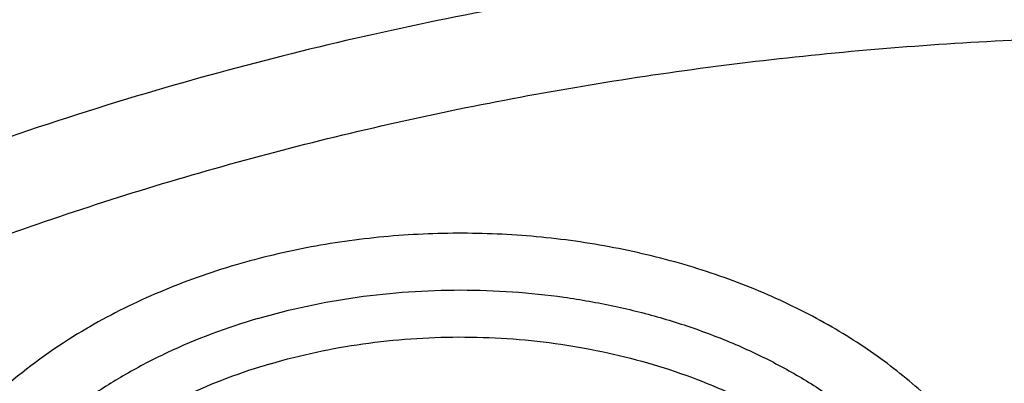
# Model space of a CAD drawing. Units: inches. Extents: x 7.1 to 14.8, y 0.2 to 18.3.
# Drawn here: x 10.7 to 10.9, y 13.4 to 13.5 of the extents above; entities that cross this region are included whole.
import ezdxf

# ---------------------------------------------------------------- set-up
doc = ezdxf.new("R2010")
doc.units = ezdxf.units.IN
doc.header["$LTSCALE"] = 1.21
doc.header["$MEASUREMENT"] = 0
doc.layers.get('0').update_dxf_attribs({"linetype": 'CONTINUOUS'})

msp = doc.modelspace()

# ---------------------------------------------------------------- linework, layer by layer
at = {"color": 9, "linetype": 'Continuous'}
for centre, radius, start, end in [((10.9075462317, 12.7385507813), 0.7968358139, 106.2652743189, 112.0696865314), ((10.7407650256, 13.3196539364), 0.1453346361, 119.9838761122, 120.2634818365)]:
    msp.add_arc(centre, radius, start, end, dxfattribs=at)
at = {"color": 7, "linetype": 'Continuous'}
for points, knots in [([(12.0029295006, 14.7154835149), (11.9629224683, 14.7318163175), (11.8814993598, 14.7625975927), (11.7564474554, 14.8027938805), (11.6280981648, 14.8371968958), (11.4969707596, 14.8656744576), (11.3635910228, 14.8881185089), (11.2284957328, 14.9044429647), (11.0922286778, 14.9145853017), (10.9553388297, 14.9185063401), (10.8183778605, 14.9161911293), (10.6818977562, 14.9076484624), (10.5464483998, 14.8929113006), (10.4125751937, 14.8720362434), (10.2808167344, 14.8451032049), (10.1517025316, 14.8122150475), (10.0257509523, 14.7734964983), (9.903467129400001, 14.7290938615), (9.785341311, 14.679173529), (9.671847173, 14.6239214905), (9.5634406035, 14.5635419967), (9.4605587264, 14.4982567734), (9.363619007999999, 14.4283042325), (9.273019400099999, 14.3539391178), (9.1891366719, 14.2754311967), (9.1123308426, 14.1930711898), (9.0542209797, 14.1211296403), (9.0116771034, 14.0619765791), (8.9818876607, 14.0170597342), (8.9541041115, 13.971428684), (8.9283596789, 13.9251282309), (8.9046864661, 13.878205501), (8.8831145853, 13.8307089052), (8.8636722749, 13.7826884243), (8.8463855648, 13.7341955981), (8.8312780799, 13.6852835243), (8.8183709879, 13.6360067059), (8.8076828409, 13.586421155), (8.7992290844, 13.5365835873), (8.7930223377, 13.4865536468), (8.790386725, 13.4530860729), (8.7894471349, 13.4363492432)], [0, 0, 0, 0, 0.0328242567, 0.0660867807, 0.09973717720000001, 0.1337197463, 0.1679747979, 0.2024393488, 0.2370479222, 0.2717333502, 0.3064275679, 0.3410624083, 0.3755703963000001, 0.4098855443, 0.4439441464, 0.4776855898, 0.5110531423, 0.5439947860000001, 0.576463995, 0.6084205697, 0.6398313997999999, 0.6706712477000001, 0.7009234584999999, 0.7305806162, 0.7596450968, 0.7881294886, 0.8160568233, 0.8298240828, 0.843465528, 0.8569869406999999, 0.8703947133, 0.8836958168000001, 0.8968977751, 0.9100086358, 0.92303693, 0.9359916248000001, 0.9488820903, 0.9617180398, 0.9745094559, 0.9872666801000001, 1, 1, 1, 1]), ([(12.0126609135, 14.6926112416), (11.9725075177, 14.7090037968), (11.8907518549, 14.7399143094), (11.7651442991, 14.7803105321), (11.6361341344, 14.8149300609), (11.5042552503, 14.8436293946), (11.3700484299, 14.8662915878), (11.2340653001, 14.8828238098), (11.0968644499, 14.8931584155), (10.9590096048, 14.897253007), (10.8210671712, 14.8950908188), (10.6836039215, 14.8866807674), (10.5471846437, 14.8720572898), (10.4123698249, 14.8512801915), (10.2797133107, 14.8244345692), (10.1497600307, 14.7916303124), (10.0230437877, 14.7530015619), (9.9000850747, 14.7087061312), (9.7813889193, 14.6589250131), (9.667442818200001, 14.6038613185), (9.558715172000001, 14.5437396787), (9.4556521938, 14.4788042726), (9.3586805925, 14.4093218003), (9.282851481, 14.3475161832), (9.225676024, 14.2960538322), (9.184794502999999, 14.2567212784), (9.1457184936, 14.2164797226), (9.096359805499999, 14.1619788736), (9.0392719111, 14.0917975107), (8.9881107327, 14.0183590817), (8.9513073629, 13.9583259077), (8.925892103099999, 13.9129281363), (8.9025508816, 13.8669756241), (8.8813075649, 13.8205150576), (8.8621842431, 13.7735945934), (8.8452010535, 13.7262625119), (8.8303756721, 13.6785677572), (8.8177235221, 13.6305596154), (8.807258106699999, 13.5822877837), (8.7989901814, 13.5338019271), (8.7929285461, 13.4851535698), (8.790360444800001, 13.4526171902), (8.7894471711, 13.4363492422)], [0, 0, 0, 0, 0.032990408, 0.06645057139999999, 0.1003255883, 0.1345551963, 0.1690754768, 0.203819336, 0.238717319, 0.2736983643, 0.3086905487, 0.3436218349, 0.3784208152, 0.4130174568, 0.4473438588, 0.4813350142, 0.5149295815, 0.5480706752000001, 0.5807066805, 0.6127920709, 0.6442882454, 0.6751643861, 0.7053983201999999, 0.7349773533, 0.7495220675, 0.7639030729999999, 0.7781217956, 0.7921803984, 0.8198250681, 0.8468737642, 0.8601906739, 0.8733764031, 0.8864384426, 0.899385016, 0.9122250576, 0.9249681604000001, 0.937624548, 0.9502050163, 0.9627208679000001, 0.9751838552, 0.9876060973, 1, 1, 1, 1]), ([(12.7998970279, 13.2959552402), (12.7998970291, 13.317505286), (12.7983968172, 13.3606720472), (12.791654257, 13.4252261774), (12.780435586, 13.489467814), (12.7647690636, 13.5532363028), (12.7446939972, 13.6163777234), (12.7202605251, 13.6787386952), (12.6915293576, 13.7401685482), (12.6585715276, 13.8005191739), (12.6214681182, 13.8596454585), (12.5803100032, 13.9174055292), (12.535197585, 13.9736610206), (12.4862405439, 14.0282773375), (12.4335575766, 14.0811239132), (12.3772761235, 14.1320744657), (12.317532096, 14.1810072682), (12.2544695703, 14.2278054037), (12.1882404741, 14.2723570323), (12.1190042498, 14.3145556483), (12.0469274897, 14.3543003304), (11.9721835645, 14.3914959854), (11.8949522214, 14.426053582), (11.8154191637, 14.4578903729), (11.7337756151, 14.4869300911), (11.6502178675, 14.5131031473), (11.5649468159, 14.5363468), (11.4781674771, 14.5566053107), (11.3900885009, 14.5738300917), (11.3009216683, 14.5879798169), (11.2108813843, 14.5990205337), (11.1201841616, 14.6069257457), (11.0290480948, 14.6116764767), (10.9376923412, 14.6132613229), (10.8463365878, 14.6116764765), (10.7552005211, 14.6069257455), (10.6645032982, 14.5990205334), (10.5744630143, 14.5879798163), (10.4852961817, 14.5738300913), (10.397217206, 14.5566053102), (10.3104378674, 14.5363467994), (10.2251668159, 14.5131031467), (10.1416090686, 14.4869300905), (10.0599655203, 14.4578903724), (9.9804324628, 14.4260535815), (9.9032011199, 14.3914959848), (9.8284571949, 14.3543003299), (9.756380435, 14.3145556479), (9.6871442109, 14.272357032), (9.6209151148, 14.2278054034), (9.5578525892, 14.1810072681), (9.4981085619, 14.1320744656), (9.4418271089, 14.0811239132), (9.3891441415, 14.0282773375), (9.3401871005, 13.9736610206), (9.295074682300001, 13.9174055293), (9.253916567300001, 13.8596454585), (9.216813157899999, 13.8005191739), (9.1838553279, 13.7401685481), (9.1551241604, 13.6787386952), (9.1306906883, 13.6163777233), (9.110615621900001, 13.5532363027), (9.0949490994, 13.4894678139), (9.083730428500001, 13.4252261772), (9.0769878682, 13.360672047), (9.0754876564, 13.3175052859), (9.0754876576, 13.2959552402)], [0, 0, 0, 0, 0.0128533042, 0.0257374606, 0.0386828094, 0.0517186739, 0.0648729137, 0.0781715263, 0.0916383002, 0.1052945625, 0.1191589833, 0.1332474405, 0.1475729684, 0.1621457392, 0.176973091, 0.1920596074, 0.2074072075, 0.2230152574, 0.2388807132, 0.2549982568, 0.2713604369, 0.2879578344, 0.304779203, 0.3218116189, 0.3390406458, 0.3564504683, 0.37402404, 0.3917432379, 0.4095889922, 0.4275414256, 0.4455800014, 0.4636836471, 0.4818308894, 0.5000000002, 0.5181691113, 0.5363163535000001, 0.5544199989999999, 0.5724585752, 0.5904110085000001, 0.6082567624, 0.6259759604999999, 0.6435495322, 0.6609593545, 0.6781883815, 0.6952207973000001, 0.7120421658, 0.7286395634, 0.7450017433, 0.7611192869, 0.7769847428, 0.7925927926, 0.8079403926000001, 0.8230269090000001, 0.8378542608, 0.8524270316, 0.8667525595000001, 0.8808410167, 0.8947054374, 0.9083616998999999, 0.9218284737000001, 0.9351270863, 0.9482813262, 0.9613171906, 0.9742625394, 0.9871466959, 1, 1, 1, 1]), ([(10.8400685692, 12.0300654426), (10.7819610085, 12.0323372147), (10.6950197237, 12.0387821609), (10.5800655019, 12.0534756299), (10.4948559984, 12.0674741288), (10.4107304389, 12.0844339099), (10.3278919535, 12.1043138031), (10.2465435566, 12.1270653347), (10.1668838208, 12.1526330732), (10.0891073991, 12.1809547487), (10.0134042893, 12.211961404), (9.939959445700001, 12.2455775759), (9.8689523176, 12.2817214832), (9.8005564269, 12.3203052345), (9.7349389571, 12.3612350456), (9.6722603601, 12.4044114688), (9.612673989, 12.4497296401), (9.556325748999999, 12.4970795279), (9.503353769, 12.5463461901), (9.4538880932, 12.5974100321), (9.408050392, 12.6501470672), (9.3659536881, 12.7044291746), (9.3277020939, 12.7601243552), (9.2933905571, 12.8170969864), (9.263104606799999, 12.8752080775), (9.2369200978, 12.9343155334), (9.214902950599999, 12.9942744354), (9.1971088846, 13.0549373461), (9.183583156900001, 13.1161546559), (9.1743603261, 13.1777749759), (9.1694640422, 13.2396455783), (9.168906891, 13.3016128831), (9.1726903053, 13.363522976), (9.1808045548, 13.4252221409), (9.1932288149, 13.4865573839), (9.2099313075, 13.5473769292), (9.2308694973, 13.6075306723), (9.2559903279, 13.6668705842), (9.285230476799999, 13.7252510682), (9.318516619299999, 13.7825292745), (9.3557656854, 13.8385653892), (9.3968851184, 13.8932229009), (9.441773132, 13.9463688563), (9.4903189644, 13.9978741152), (9.542403137400001, 14.0476136058), (9.5978977279, 14.0954665824), (9.656666652, 14.1413168847), (9.7185659693, 14.1850531975), (9.7834442051, 14.2265693074), (9.8511426949, 14.2657643547), (9.9214959487, 14.302543078), (9.9943320363, 14.3368160487), (10.0694729914, 14.3684998933), (10.1467352322, 14.397517508), (10.225930003, 14.4237982502), (10.3068638302, 14.4472781172), (10.3893389852, 14.4678999088), (10.4731539851, 14.4856133733), (10.5581040057, 14.5003753354), (10.6439816739, 14.5121498073), (10.7305764727, 14.5209080745), (10.8176793947, 14.5266287935), (10.9341913362, 14.5301874867), (11.0217132848, 14.528270743), (11.0799159829, 14.5249499806)], [0, 0, 0, 0, 0.0361869216, 0.0541911917, 0.0721056763, 0.089909537, 0.10758276, 0.1251061336, 0.1424614499, 0.1596316327, 0.1766008907, 0.1933548679, 0.2098807965, 0.2261676529, 0.2422063135, 0.2579897121, 0.2735129945, 0.2887736695, 0.3037717526, 0.3185098981, 0.3329935151, 0.3472308588, 0.3612330922, 0.3750143071, 0.388591497, 0.4019844714, 0.4152157046, 0.4283101136, 0.4412947603, 0.4541984831, 0.4670514622999999, 0.4798847347, 0.4927296729, 0.5056174503, 0.5185785153, 0.5316420942, 0.5448357429, 0.55818496, 0.5717128713, 0.5854399877, 0.599384036, 0.6135598574000001, 0.6279793661999999, 0.6426515595000001, 0.657582569, 0.6727757457, 0.6882317701999999, 0.7039487812999999, 0.7199225170999999, 0.7361464642000001, 0.7526120128, 0.7693086119, 0.7862239268000001, 0.8033439943, 0.8206533767, 0.8381353138, 0.8557718717, 0.8735440897, 0.8914321247, 0.9094153933, 0.927472712, 0.9455824361, 0.9637225973000001, 1, 1, 1, 1]), ([(9.1858614579, 13.3922878515), (9.1882352895, 13.4113990298), (9.1942512234, 13.4495953103), (9.2069949327, 13.5063905234), (9.2234543608, 13.5627138602), (9.2435942181, 13.6184417077), (9.2673718345, 13.6734556827), (9.2947366177, 13.7276376569), (9.3256303099, 13.7808714368), (9.359987, 13.8330425981), (9.397733435700001, 13.884039008), (9.4387884902, 13.9337504648), (9.4830659017, 13.9820712353), (9.5467834162, 14.0450113082), (9.6161361761, 14.1041948459), (9.6903823646, 14.1593949167), (9.7492103906, 14.1992602565), (9.8105911636, 14.2371587594), (9.8743953046, 14.273010678), (9.9404849403, 14.3067379702), (10.0087181661, 14.3382679418), (10.0789482207, 14.3675324545), (10.1510241152, 14.394468331), (10.224790887, 14.4190174199), (10.3000899121, 14.4411267317), (10.3767594154, 14.4607485716), (10.4546341746, 14.4778405445), (10.5335483213, 14.4923660109), (10.6401219403, 14.5082986752), (10.7478411753, 14.5189299511), (10.8561633579, 14.5242581156), (10.9376923357, 14.5255930143), (11.0192213137, 14.524258116), (11.1275434985, 14.518929952), (11.2352627372, 14.5082986763), (11.3418363608, 14.4923660115), (11.4207505109, 14.4778405446), (11.4986252722, 14.4607485711), (11.5752947767, 14.4411267307), (11.650593803, 14.4190174185), (11.7243605775, 14.3944683285), (11.7964364767, 14.3675324498), (11.8666665356, 14.3382679346), (11.9348997621, 14.3067379618), (12.0009893942, 14.2730106707), (12.0647935291, 14.237158755), (12.1261742969, 14.1992602551), (12.18500232, 14.1593949172), (12.2592485091, 14.1041948461), (12.3286012717, 14.045011306), (12.3923187895, 13.9820712294), (12.4365962035, 13.9337504553), (12.4776512596, 13.8840389954), (12.5153976959, 13.8330425829), (12.549754386, 13.7808714197), (12.5806480781, 13.7276376375), (12.6080128615, 13.6734556599), (12.6317904784, 13.6184416798), (12.6519303345, 13.5627138286), (12.6683897608, 13.5063904916), (12.6811334672, 13.4495952819), (12.6871493996, 13.4113990041), (12.6895232304, 13.3922878268)], [0, 0, 0, 0, 0.0127559664, 0.0255907484, 0.0385298246, 0.0515971589, 0.0648149141, 0.0782032114, 0.09177995609999999, 0.1055607139, 0.119558639, 0.1337844473, 0.1482464268, 0.1629504788, 0.193088701, 0.2085316313, 0.2242179718, 0.2401430034, 0.2563002179, 0.2726814407, 0.2892769503, 0.3060756021, 0.3230649481, 0.3402313514, 0.3575601047999999, 0.3750355433, 0.3926411569, 0.4103597013, 0.4281733053, 0.464006809, 0.4819936899, 0.4999999957, 0.5180063014999999, 0.5359931825, 0.5718266876, 0.5896402925, 0.6073588377, 0.6249644518999999, 0.6424398906000001, 0.659768644, 0.6769350479999999, 0.6939243951, 0.7107230486, 0.7273185585999999, 0.74369978, 0.7598569931, 0.7757820231, 0.7914683626000001, 0.8069112931, 0.8370495165, 0.8517535695, 0.8662155501000001, 0.8804413591, 0.8944392848, 0.9082200429, 0.9217967878, 0.9351850859, 0.9484028420999999, 0.961470178, 0.9744092536, 0.9872440343000001, 1, 1, 1, 1]), ([(9.8026693245, 12.8043627273), (9.7898146415, 12.8214032697), (9.7656019714, 12.8560888855), (9.7389303055, 12.901447143), (9.7201425915, 12.9383838466), (9.7073800139, 12.9662627792), (9.6958937503, 12.9944186116), (9.685695275499999, 13.0228223716), (9.6767957602, 13.0514445879), (9.6692041844, 13.0802554039), (9.6629288935, 13.1092249298), (9.6579762633, 13.1383229376), (9.6543516682, 13.1675191395), (9.6520589351, 13.1967830882), (9.6511003679, 13.2260842612), (9.651477227200001, 13.2553920944), (9.6531887732, 13.2846760234), (9.6562335925, 13.3139054769), (9.660608052799999, 13.3430500205), (9.6663078974, 13.3720792231), (9.673326813200001, 13.4009629038), (9.6816575691, 13.4296709496), (9.6912913471, 13.4581735456), (9.7022178587, 13.4864409731), (9.7144261111, 13.5144442874), (9.7324769435, 13.551559908), (9.7582455726, 13.5971785346), (9.7939083509, 13.6501275702), (9.834308974199999, 13.701331404), (9.8792759267, 13.7505774226), (9.9286211982, 13.7976649392), (9.982138967200001, 13.8424012749), (10.0396068832, 13.8846036399), (10.1007866981, 13.9240994445), (10.1654251669, 13.9607270603), (10.2332549787, 13.9943364482), (10.3039957675, 14.0247898015), (10.3773552366, 14.0519621466), (10.4530302108, 14.0757418649), (10.5307083065, 14.0960312358), (10.6100674973, 14.1127466925), (10.6907839068, 14.1258198212), (10.7999242762, 14.1383406038), (10.8825578472, 14.1420923803), (10.9376923427, 14.1420923796)], [0, 0, 0, 0, 0.0291159185, 0.0576362727, 0.0716947586, 0.0856285098, 0.0994471745, 0.1131611483, 0.1267814827, 0.1403198706, 0.1537885457, 0.1672002326, 0.1805680528, 0.1939054388, 0.2072260453, 0.2205436442, 0.2338720315, 0.2472249262, 0.2606158655, 0.2740581237, 0.2875646014, 0.301147763, 0.3148195401, 0.3285912731, 0.3424736525, 0.3564766499, 0.3848749689, 0.4138565717, 0.4434726243, 0.473760913, 0.5047460020000001, 0.5364396798, 0.5688416097, 0.601940118, 0.6357130646, 0.6701287572, 0.7051468818000001, 0.740719432, 0.7767916292, 0.8133028213, 0.8501873756999999, 0.8873754951999999, 0.9247942412000001, 1, 1, 1, 1]), ([(10.9376923427, 12.3085809134), (10.8964294032, 12.3085809134), (10.8345656638, 12.3107244154), (10.7525301948, 12.3178749331), (10.6713795992, 12.3278254439), (10.5912301539, 12.3419864616), (10.5125521093, 12.3603537091), (10.4547563072, 12.3761079962), (10.3981226203, 12.3938475883), (10.342786501, 12.4135300048), (10.2888793362, 12.4351089232), (10.2195703068, 12.4661215018), (10.153122096, 12.5008668767), (10.0900958861, 12.539280612), (10.0452062951, 12.569477321), (10.0024639484, 12.6011960492), (9.9619705422, 12.6343617685), (9.9238240724, 12.6688950403), (9.8881165871, 12.7047134257), (9.8549344798, 12.7417313099), (9.8243581794, 12.7798601908), (9.7964620175, 12.8190088394), (9.7713140442, 12.8590834768), (9.7489758562, 12.8999879469), (9.7295024288, 12.9416238987), (9.7129419124, 12.9838909617), (9.6993354356, 13.026686951), (9.688716971, 13.069908112), (9.681113159099999, 13.1134493709), (9.67654316, 13.1572046234), (9.675018533400001, 13.2010670557), (9.67654316, 13.2449294881), (9.681113159099999, 13.2886847406), (9.688716971, 13.3322259995), (9.6993354356, 13.3754471605), (9.7129419124, 13.4182431498), (9.7295024288, 13.4605102128), (9.7489758562, 13.5021461646), (9.7713140442, 13.5430506347), (9.7964620175, 13.5831252721), (9.8243581794, 13.6222739207), (9.8549344798, 13.6604028016), (9.8881165871, 13.6974206858), (9.9238240724, 13.7332390712), (9.9619705422, 13.767772343), (10.0024639484, 13.8009380623), (10.0452062951, 13.8326567905), (10.0900958861, 13.8628534995), (10.153122096, 13.9012672348), (10.2195703068, 13.9360126097), (10.2888793362, 13.9670251883), (10.342786501, 13.9886041067), (10.3981226203, 14.0082865232), (10.4547563072, 14.0260261153), (10.5125521093, 14.0417804024), (10.5912301539, 14.0601476499), (10.6713795992, 14.0743086676), (10.7525301948, 14.0842591784), (10.8345656638, 14.0914096961), (10.8964294032, 14.0935531981), (10.9376923427, 14.0935531981)], [0, 0, 0, 0, 0.0363123041, 0.0544165002, 0.0724557875, 0.10824957, 0.1259694256, 0.1435436495, 0.1609541154, 0.1781837803, 0.1952168295, 0.2120388213, 0.2449922853, 0.2611104242, 0.2769764687, 0.2925850989, 0.3079332689, 0.3230203472, 0.3378482496, 0.3524215582, 0.3667476164, 0.3808365962, 0.3947015303, 0.4083583008, 0.4218255747, 0.4351246787, 0.4482794071, 0.4613157547, 0.4742615828, 0.4871462185, 0.5, 0.5128537814999999, 0.5257384172, 0.5386842453, 0.5517205929, 0.5648753213000001, 0.5781744253, 0.5916416992, 0.6052984697, 0.6191634038, 0.6332523836, 0.6475784418, 0.6621517504, 0.6769796528, 0.6920667310999999, 0.7074149011, 0.7230235313, 0.7388895758, 0.7550077146999999, 0.7879611787, 0.8047831704999999, 0.8218162197, 0.8390458846, 0.8564563505, 0.8740305744, 0.89175043, 0.9275442125, 0.9455834998, 0.9636876959, 1, 1, 1, 1]), ([(10.9376923427, 12.3606339704), (10.9280948956, 12.3606339704), (10.908901534, 12.3607957342), (10.8801270097, 12.3615325591), (10.8513865918, 12.3627749266), (10.8226990795, 12.3645231631), (10.7940812811, 12.3667696658), (10.7655497459, 12.3695095486), (10.7371215261, 12.3727426143), (10.6994264509, 12.3777041703), (10.6526689127, 12.38512457), (10.5971771874, 12.3959763591), (10.5425027181, 12.4087401454), (10.4712281392, 12.4281686257), (10.4017676647, 12.4513371877), (10.3345905067, 12.4782280347), (10.2701636669, 12.507056071), (10.2083974009, 12.5393533869), (10.1498115732, 12.5750607531), (10.1080846346, 12.6031299828), (10.0683536478, 12.6326140089), (10.0307131804, 12.663443097), (9.9952543131, 12.6955433991), (9.962062574800001, 12.7288382521), (9.9312182682, 12.7632480827), (9.902796169, 12.7986906314), (9.8768653901, 12.8350811063), (9.8534892136, 12.8723323479), (9.832724881599999, 12.9103549623), (9.814623453300001, 12.9490575079), (9.7992296737, 12.9883466905), (9.7865817937, 13.0281275341), (9.7767114211, 13.0683036002), (9.7696433526, 13.1087772193), (9.7653953707, 13.1494497532), (9.763978182, 13.1902219095), (9.7653953708, 13.2309940657), (9.7696433529, 13.2716665997), (9.7767114216, 13.3121402189), (9.7865817943, 13.3523162847), (9.799229674400001, 13.3920971281), (9.8146234541, 13.4313863107), (9.8327248824, 13.4700888563), (9.8534892144, 13.5081114704), (9.8768653909, 13.5453627118), (9.9027961698, 13.5817531865), (9.9312182689, 13.6171957351), (9.9620625755, 13.6516055655), (9.9952543137, 13.6849004184), (10.0307131809, 13.7170007202), (10.068353648, 13.7478298082), (10.1080846348, 13.7773138342), (10.1498115732, 13.8053830638), (10.2083974007, 13.8410904299), (10.2701636665, 13.8733877457), (10.334590506, 13.9022157819), (10.401767664, 13.929106629), (10.4712281383, 13.9522751909), (10.5425027172, 13.9717036713), (10.5971771865, 13.9844674576), (10.6526689119, 13.9953192468), (10.6994264502, 14.0027396465), (10.7371215253, 14.0077012024), (10.7655497452, 14.0109342682), (10.7940812804, 14.0136741511), (10.822699079, 14.0159206539), (10.8513865915, 14.0176688903), (10.8801270096, 14.0189112576), (10.9089015339, 14.0196480826), (10.9280948956, 14.0198098465), (10.9376923427, 14.0198098465)], [0, 0, 0, 0, 0.009085977299999999, 0.0181701174, 0.0272486812, 0.0363187225, 0.04537779519999999, 0.0544233422, 0.0634526516, 0.07246303, 0.0904158505, 0.1082619899, 0.1259815662, 0.1435555175, 0.1781887884, 0.1952215731, 0.2120433038, 0.2449962483, 0.2611141388, 0.276979937, 0.2925883236, 0.3079362554, 0.3230230948, 0.3378507637, 0.352423848, 0.3667496863, 0.3808384464, 0.3947031653, 0.4083597224, 0.4218267841, 0.4351256823, 0.4482802097, 0.4613163551, 0.4742619824, 0.4871464196, 0.5000000004, 0.512853581, 0.5257380182, 0.5386836457999999, 0.5517197909, 0.5648743181, 0.5781732165, 0.5916402783, 0.6052968351, 0.619161554, 0.6332503142, 0.6475761523, 0.6621492365999999, 0.6769769055, 0.6920637448, 0.7074116764, 0.7230200631, 0.7388858613, 0.7550037516, 0.787956696, 0.8047784267, 0.8218112112, 0.8564444823, 0.8740184335, 0.8917380097, 0.9095841493000001, 0.9275369698, 0.9365473481000001, 0.9455766575, 0.9546222045999999, 0.9636812773000001, 0.9727513187000001, 0.9818298825, 0.9909140226, 1, 1, 1, 1]), ([(12.0991096584, 13.1902219084), (12.0991096754, 13.1986210722), (12.0987447752, 13.2154295712), (12.0971039727, 13.2406126829), (12.0943707765, 13.2657486063), (12.0905482551, 13.2908128512), (12.0856394649, 13.315782321), (12.0776323492, 13.349004086), (12.0648931187, 13.390229524), (12.0453997664, 13.4387884335), (12.0217332749, 13.4863988909), (11.9987206259, 13.5249483316), (11.9783656083, 13.5551277011), (11.9564905937, 13.5851542825), (11.9266894017, 13.6217712276), (11.8941240791, 13.6566449596), (11.8663185746, 13.6836622214), (11.8370405163, 13.7103496873), (11.798281163, 13.7424765088), (11.7487899736, 13.7787384861), (11.6962536325, 13.8127841676), (11.6408708162, 13.8444858291), (11.5828491736, 13.8737257648), (11.5224065761, 13.9003949557), (11.4597698121, 13.9243939811), (11.3951739029, 13.9456332855), (11.3288612051, 13.9640335579), (11.2610805342, 13.9795260489), (11.1920862193, 13.9920528461), (11.1221371674, 14.0015670989), (11.0514958862, 14.0080332191), (10.9804274688, 14.0114270073), (10.9091987215, 14.0117357751), (10.8380766951, 14.0089583177), (10.7673293435, 14.0031052243), (10.6972184014, 13.9941976485), (10.6053682527, 13.9783676237), (10.5375803643, 13.9619421582), (10.4932371752, 13.9489543388)], [0, 0, 0, 0, 0.0124818358, 0.024975401, 0.0374923502, 0.05004418400000001, 0.0626421837, 0.0752973197, 0.1008155628, 0.126684201, 0.1529745073, 0.1797482046, 0.1933350868, 0.2070611796, 0.2349450901, 0.2634342138, 0.2779139983, 0.2925513781, 0.3222979999, 0.3526768431, 0.383677788, 0.4152822372, 0.4474638176, 0.4801890733, 0.5134182265999999, 0.5471058501, 0.5812015871, 0.6156508414, 0.6503954159, 0.6853742201, 0.7205238748999999, 0.7557793651000001, 0.7910746911, 0.8263434481999999, 0.861519516, 0.8965376141, 0.9313340326, 1, 1, 1, 1]), ([(12.0991096584, 13.1854307216), (12.0991096754, 13.1938298853), (12.0987447752, 13.2106383844), (12.0971039727, 13.2358214961), (12.0943707765, 13.2609574194), (12.090548255, 13.2860216643), (12.0856394649, 13.3109911341), (12.0776323492, 13.3442128991), (12.0648931187, 13.3854383372), (12.0453997664, 13.4339972466), (12.0217332749, 13.4816077041), (11.9987206259, 13.5201571447), (11.9783656083, 13.5503365142), (11.9564905937, 13.5803630956), (11.9266894017, 13.6169800408), (11.8941240791, 13.6518537727), (11.8663185746, 13.6788710345), (11.8370405163, 13.7055585005), (11.798281163, 13.7376853219), (11.7487899736, 13.7739472992), (11.6962536325, 13.8079929807), (11.6408708162, 13.8396946422), (11.5828491736, 13.8689345779), (11.5224065761, 13.8956037689), (11.4597698121, 13.9196027943), (11.3951739028, 13.9408420987), (11.328861205, 13.959242371), (11.2610805341, 13.974734862), (11.192086219, 13.9872616592), (11.122137168, 13.996775912), (11.0514958833, 14.0032420322), (10.9804274789, 14.0066358208), (10.9091986834, 14.006944586), (10.8380768365, 14.0041671423), (10.767328818, 13.9983139839), (10.697220344, 13.9894066945), (10.6280137718, 13.9774795766), (10.5599718738, 13.9625742997), (10.5153038755, 13.9506295505), (10.4932371752, 13.9441663637)], [0, 0, 0, 0, 0.012481616, 0.0249749612, 0.03749169, 0.05004330269999999, 0.0626410805, 0.07529599370000001, 0.1008137874, 0.12668197, 0.1529718134, 0.1797450392, 0.1933316822, 0.2070575332, 0.2349409527, 0.2634295747, 0.2779091042, 0.2925462263, 0.3222923242, 0.3526706324, 0.3836710314, 0.415274924, 0.4474559377, 0.4801806171, 0.5134091853, 0.5470962155, 0.5811913521000001, 0.6156399996999999, 0.6503839623, 0.6853621506, 0.7205111864, 0.7557660558, 0.7910607601999999, 0.8263288962, 0.8615043443000001, 0.8965218271, 0.9313176279000001, 0.9658300479999999, 1, 1, 1, 1]), ([(10.6608677499, 13.6169099484), (10.6794681011, 13.6223578651), (10.7172636014, 13.6321336692), (10.7750403359, 13.6433479979), (10.8339304451, 13.6511473428), (10.8935289514, 13.6554776742), (10.953429318, 13.6563098184), (11.0132221265, 13.6536380706), (11.0724989351, 13.6474806398), (11.1308547919, 13.6378793445), (11.1878910972, 13.6248993113), (11.2432183359, 13.6086285959), (11.2964587311, 13.5891774497), (11.3472487528, 13.566677411), (11.3952414709, 13.5412803283), (11.4401088773, 13.5131572221), (11.4815436702, 13.4824974216), (11.5192617905, 13.4495058839), (11.5530009481, 13.4144066962), (11.5777822541, 13.3833739389), (11.5953333094, 13.3577455922), (11.6072775878, 13.338287244), (11.6180716116, 13.3184944371), (11.6276967791, 13.298400596), (11.6361361603, 13.278040368), (11.6433751429, 13.2574488177), (11.6494007232, 13.2366613556), (11.6542024789, 13.2157139466), (11.6577718726, 13.1946427951), (11.6601024143, 13.1734843807), (11.6611902315, 13.152275415), (11.6610331517, 13.1310526733), (11.659631537, 13.1098529968), (11.6569880009, 13.0887131376), (11.6531069751, 13.0676697795), (11.6479956004, 13.0467593138), (11.6416628028, 13.0260179054), (11.6341196715, 13.0054813936), (11.625379687, 12.9851850725), (11.6154579321, 12.9651639536), (11.6043718787, 12.9454523622), (11.592140878, 12.9260840617), (11.5787860092, 12.907092348), (11.5643306243, 12.8885095572), (11.5487996306, 12.8703675739), (11.5322197271, 12.8526973228), (11.5146200567, 12.8355292009), (11.5023163119, 12.8245180712), (11.4960082065, 12.8191036688)], [0, 0, 0, 0, 0.035591212, 0.0716338133, 0.1080141779, 0.1446114373, 0.1813014561, 0.2179583979, 0.2544570068, 0.2906747701, 0.3264941057, 0.3618046018, 0.3965052962, 0.4305070079, 0.4637347392, 0.4961301519, 0.5276540576, 0.5582888559, 0.5880408387, 0.6169421832, 0.6310956614, 0.6450611132, 0.6588503228, 0.6724767366, 0.6859554337, 0.6993030355, 0.7125375476000001, 0.7256782456, 0.7387454633, 0.7517603821, 0.7647448089, 0.7777209095000001, 0.7907109481, 0.8037370243999999, 0.8168208128, 0.8299832988, 0.8432445713, 0.8566236012, 0.8701380552, 0.8838041826999999, 0.8976366521, 0.9116484972, 0.925851065, 0.9402539370999999, 0.9548649862999999, 0.9696903411, 0.9847344159999999, 1, 1, 1, 1]), ([(10.3812142196, 12.8175326562), (10.3722988204, 12.8251230821), (10.3550818721, 12.8406659603), (10.3309794328, 12.8652608684), (10.3089464831, 12.8908150643), (10.2890602807, 12.917241116), (10.2713895555, 12.9444497492), (10.2559961191, 12.9723484771), (10.2429341306, 13.000842226), (10.2322499524, 13.0298334578), (10.2239818334, 13.0592224628), (10.2181595976, 13.0889076651), (10.2148043926, 13.1187860264), (10.213928467, 13.1487535084), (10.2155350261, 13.1787055977), (10.2196181917, 13.2085378638), (10.2261630751, 13.2381465109), (10.2351459473, 13.2674288876), (10.2465344819, 13.2962839278), (10.260288011, 13.3246125307), (10.276357844, 13.3523178565), (10.2946875493, 13.379305578), (10.3152132182, 13.4054841038), (10.3378637136, 13.4307647909), (10.3625609115, 13.4550621581), (10.3892199415, 13.4782941053), (10.4177494515, 13.5003821428), (10.4480518209, 13.5212516381), (10.4800236479, 13.5408320624), (10.5135554136, 13.5590570805), (10.5485343208, 13.5758654826), (10.5972621904, 13.5964471392), (10.6351382105, 13.6093739407), (10.6608677499, 13.6169099484)], [0, 0, 0, 0, 0.0326705026, 0.06467345570000001, 0.0960243453, 0.1267488287, 0.1568829784, 0.1864733201, 0.2155766115, 0.2442593106, 0.2725966949, 0.3006716137, 0.3285728796, 0.3563933545, 0.3842278136, 0.4121706993, 0.4403138952, 0.4687446447, 0.4975437202, 0.526783916, 0.5565289096, 0.5868324865, 0.617738105, 0.6492787568, 0.6814770715, 0.7143456109, 0.7478873037999999, 0.7820959738, 0.8169569608, 0.8524476823999999, 0.8885385692000001, 0.9251928626, 1, 1, 1, 1]), ([(10.7093849379, 13.4475448901), (10.7017543553, 13.4453099442), (10.6906573627, 13.4411685245), (10.6768984658, 13.4340025595), (10.6674768394, 13.4280158037), (10.6602843684, 13.4224616449), (10.6550139348, 13.4177300976), (10.6501586054, 13.4129055149), (10.6447073612, 13.4065712632), (10.6391924027, 13.3984810712), (10.6348138762, 13.390040765), (10.631617413, 13.3813304772), (10.6296371418, 13.3724341082), (10.628895001, 13.363439305), (10.6293993626, 13.3544358824), (10.631144529, 13.3455138591), (10.634111064, 13.3367614345), (10.6382670872, 13.3282632693), (10.6435689672, 13.3201003535), (10.6488536917, 13.3136941629), (10.6535815948, 13.3088062365), (10.6587271114, 13.3040058452), (10.6657736969, 13.298357135), (10.6750364359, 13.292247554), (10.685091157, 13.2868045367), (10.6958425666, 13.2820788262), (10.7071896776, 13.2781140196), (10.7190257403, 13.2749469708), (10.7312394133, 13.2726071411), (10.7437159089, 13.2711163664), (10.7563373721, 13.270488506), (10.7689867116, 13.2707296487), (10.7856354453, 13.2721980053), (10.7979464348, 13.2745890113), (10.8059353137, 13.2767663593)], [0, 0, 0, 0, 0.06853359980000001, 0.1015488199, 0.1335949338, 0.164620579, 0.1797490386, 0.1946197759, 0.2235971272, 0.2516290639, 0.2788268552, 0.3053451676, 0.3313773244, 0.357146359, 0.3828921614, 0.4088561372, 0.4352656335, 0.462320468, 0.4901831786, 0.5189735061999999, 0.533746796, 0.5487765028, 0.5796043927000001, 0.6114585486999999, 0.6442942782, 0.6780352101, 0.7125779898000001, 0.7477969254000001, 0.7835485061, 0.8196757798000001, 0.8560126173999999, 0.8923878076999999, 0.9286295167, 1, 1, 1, 1])]:
    msp.add_open_spline(points, degree=3, knots=knots, dxfattribs=at)
at = {"color": 9, "linetype": 'Continuous'}
for points, knots in [([(9.6722183195, 13.1414035196), (9.6703022575, 13.1568302838), (9.6675926373, 13.1878065504), (9.6669415622, 13.2344332063), (9.6697115652, 13.2810229831), (9.6758951926, 13.3274456214), (9.685474864, 13.3735755602), (9.6984236273, 13.4192872487), (9.71470518, 13.4644569491), (9.7342741575, 13.5089627237), (9.757076362100001, 13.5526848513), (9.7830490148, 13.5955060751), (9.812120997200001, 13.6373118572), (9.8442130866, 13.6779906075), (9.8792381872, 13.7174339087), (9.917101562300001, 13.7555367394), (9.957701065, 13.7921977049), (10.0009273846, 13.8273192746), (10.0466643222, 13.8608080035), (10.0947890717, 13.8925747669), (10.1451725226, 13.9225349883), (10.1976795812, 13.9506088623), (10.2521695127, 13.9767215692), (10.3084963007, 14.0008034794), (10.3665090271, 14.0227903442), (10.4260522597, 14.0426234782), (10.4869664758, 14.0602499309), (10.5490884331, 14.0756226306), (10.6122518194, 14.0887004949), (10.676286883, 14.0994485886), (10.7410239972, 14.1078382093), (10.8281246541, 14.1158576464), (10.8938510158, 14.1182615596), (10.9376923427, 14.1182615596)], [0, 0, 0, 0, 0.0259905367, 0.05193308570000001, 0.07789718820000001, 0.1039519821, 0.1301649224, 0.1566005751, 0.1833195363, 0.2103775121, 0.2378245805, 0.265704641, 0.2940550482, 0.3229064108, 0.3522825376, 0.3822005044, 0.4126708171, 0.44369765, 0.4752791419, 0.507407728, 0.5400704974, 0.5732495655, 0.6069224525, 0.6410624652, 0.6756390753, 0.7106182942, 0.7459630419, 0.7816335087, 0.8175875267, 0.8537808638, 0.8901677581, 0.9267006989, 1, 1, 1, 1]), ([(9.673934750499999, 13.1275840592), (9.6720212858, 13.1429898999), (9.669315337999999, 13.1739241528), (9.6686651418, 13.2204875686), (9.6714313839, 13.2670141554), (9.677606620499999, 13.3133738305), (9.6871732953, 13.3594412033), (9.7001044926, 13.405090893), (9.716363959199999, 13.45019933), (9.735906392, 13.4946447416), (9.758677666699999, 13.5383075693), (9.7846150898, 13.5810707152), (9.8136476389, 13.6228197966), (9.845696199099999, 13.6634433748), (9.8806737927, 13.7028331798), (9.9184858113, 13.7408843322), (9.9590302467, 13.7774955751), (10.0021979364, 13.8125695101), (10.047872839, 13.846012819), (10.0959323152, 13.8777364978), (10.1462474294, 13.9076560849), (10.1986832712, 13.935691883), (10.2530992966, 13.9617691739), (10.3093496874, 13.9858184224), (10.3672837299, 14.007775467), (10.426746203, 14.0275817019), (10.4875778002, 14.0451842483), (10.5496155007, 14.0605360985), (10.6126932177, 14.0735962256), (10.6766414298, 14.084329742), (10.7412907403, 14.0927079841), (10.8282732618, 14.1007165447), (10.8939104782, 14.1031171975), (10.9376923427, 14.1031171975)], [0, 0, 0, 0, 0.0259905369, 0.0519330862, 0.0778971888, 0.1039519827, 0.1301649229, 0.1566005756, 0.1833195366, 0.2103775123, 0.2378245804, 0.2657046408, 0.2940550477, 0.3229064101, 0.3522825367, 0.3822005033, 0.4126708158, 0.4436976486, 0.4752791403, 0.5074077263, 0.5400704957, 0.5732495637, 0.6069224507, 0.6410624634000001, 0.6756390736, 0.7106182926000001, 0.7459630405, 0.7816335073999999, 0.8175875256, 0.8537808628, 0.8901677574, 0.9267006984, 1, 1, 1, 1]), ([(10.6735051131, 13.5771612767), (10.7049139114, 13.5863607162), (10.7530931267, 13.5975768633), (10.8184306399, 13.6074198732), (10.8683244103, 13.6122844541), (10.9185831889, 13.6145658834), (10.9689441632, 13.6142527874), (11.0191391141, 13.6113466449), (11.0689020196, 13.6058628561), (11.1179688163, 13.597830375), (11.1660792523, 13.5872916118), (11.2129781519, 13.5743021693), (11.2584167967, 13.558930524), (11.3021542217, 13.5412576282), (11.3439584659, 13.5213764414), (11.3836077526, 13.4993913984), (11.4208915925, 13.475417823), (11.4556117967, 13.4495812997), (11.4875833898, 13.4220170195), (11.516635429, 13.3928691317), (11.5426117394, 13.3622901248), (11.5653715968, 13.330440264), (11.5847904115, 13.2974870919), (11.6007604782, 13.2636049734), (11.613191854, 13.2289746082), (11.6220133855, 13.1937823956), (11.627173812, 13.158219495), (11.6286428081, 13.1224805271), (11.6264116509, 13.086761762), (11.6204936513, 13.0512595746), (11.6109230396, 13.0161670716), (11.5977571142, 12.9816780285), (11.5867447304, 12.959437352), (11.5806962563, 12.9484926203)], [0, 0, 0, 0, 0.0708599209, 0.106824911, 0.1430173227, 0.1793427731, 0.2157049421, 0.2520070669, 0.2881531734, 0.3240493897, 0.3596052509000001, 0.3947350283, 0.4293590831, 0.4634052521, 0.4968102669, 0.529521206, 0.5614969735, 0.5927097826, 0.6231466128, 0.6528105838, 0.6817221639, 0.7099200940000001, 0.737461877, 0.7644236522, 0.7908992723, 0.8169984297, 0.8428437611, 0.8685669883, 0.8943043115, 0.9201914105, 0.946358492, 0.9729258114, 1, 1, 1, 1]), ([(10.2946884388, 12.9484926234), (10.2906590558, 12.9557839075), (10.2830864524, 12.9705151294), (10.2731861798, 12.9931346805), (10.2648468463, 13.0160704319), (10.2580892164, 13.0392672863), (10.2529297092, 13.0626706934), (10.2493809792, 13.0862250882), (10.2474516165, 13.1098745207), (10.2471464206, 13.1335627382), (10.2484662544, 13.157233343), (10.2514077321, 13.1808300025), (10.2559636103, 13.2042966408), (10.2621228567, 13.2275775543), (10.269870392, 13.2506176404), (10.2791873163, 13.2733625458), (10.2900511823, 13.2957587133), (10.3024359297, 13.3177535202), (10.3163117948, 13.3392955086), (10.331645711, 13.3603343278), (10.3484013623, 13.3808207972), (10.3665390153, 13.4007071919), (10.3860158007, 13.4199472251), (10.4067858727, 13.4384960283), (10.4288004359, 13.4563103977), (10.4520075164, 13.4733488281), (10.4763533159, 13.489572019), (10.5104989103, 13.5102118888), (10.5464581526, 13.5288927426), (10.5839375351, 13.5455815448), (10.622988829, 13.5611566971), (10.6531092696, 13.5711874983), (10.6735051057, 13.5771613275)], [0, 0, 0, 0, 0.0293860099, 0.0583846258, 0.0870429366, 0.1154129643, 0.1435510535, 0.1715171606, 0.1993739853, 0.2271859889, 0.2550183636, 0.2829359669, 0.3110022746, 0.3392783877, 0.3678221024, 0.3966871324, 0.4259224803, 0.4555719056, 0.4856735317, 0.5162596697, 0.5473567045000001, 0.5789850282, 0.611159166, 0.6438879583, 0.6771747145, 0.7110174376, 0.7454091799, 0.7803382987999999, 0.8517247995, 0.8881535508, 0.9250315267, 1, 1, 1, 1]), ([(11.2672052976, 13.4770132256), (11.2450641388, 13.4859987299), (11.2109978959, 13.4980079063), (11.1644485452, 13.5110766316), (11.1164542403, 13.5223566593), (11.0550263839, 13.5327437744), (10.9800920162, 13.5391797885), (10.9046103777, 13.5395554488), (10.8419265152, 13.5348029718), (10.7923770045, 13.5279677289), (10.7437661718, 13.5192010695), (10.7078735184, 13.5103790445), (10.6843645197, 13.5034934182)], [0, 0, 0, 0, 0.120699451, 0.1821351159, 0.2441734777, 0.3696660242, 0.4964357093, 0.6236701906000001, 0.750541812, 0.8135990029000001, 0.8762614812, 1, 1, 1, 1]), ([(10.6914433818, 13.4822503651), (10.7012117884, 13.4851170398), (10.7209433949, 13.4904990996), (10.7610550891, 13.4998605868), (10.8019191465, 13.5070739793), (10.8432919066, 13.5121442705), (10.8851159551, 13.5157906791), (10.9271823061, 13.5172512218), (10.9692588111, 13.5165206996), (11.0007510187, 13.5148788371), (11.0320911102, 13.512147814), (11.0632042045, 13.5083321009), (11.094015446, 13.5034422601), (11.1244509705, 13.4974906299), (11.1544375584, 13.4904910498), (11.183902427, 13.4824588155), (11.2127759509, 13.4734140897), (11.250165668, 13.460116014), (11.2863250158, 13.444832959), (11.3209843365, 13.4275842954), (11.3539356607, 13.4094158876), (11.3852038718, 13.3894375213), (11.4144908388, 13.3677036043), (11.4417782386, 13.3453559415), (11.4729739827, 13.3157176877), (11.5003964851, 13.2834904301), (11.5195152654, 13.2566587409), (11.5323357418, 13.2362270345), (11.5437249137, 13.2153735632), (11.5536531966, 13.1941467082), (11.5620955741, 13.172597859), (11.5690319293, 13.1507794083), (11.5744464031, 13.1287445654), (11.5783232639, 13.1065462789), (11.5806520441, 13.0842387996), (11.5814294019, 13.0618768287), (11.5806528666, 13.039514796), (11.5783231595, 13.0172073521), (11.5744453681, 12.9950092837), (11.5690323828, 12.9729741151), (11.5620960665, 12.9511556155), (11.5536528406, 12.9296070279), (11.543724109, 12.9083804682), (11.5323362568, 12.8875262058), (11.5195158079, 12.8670949302), (11.5052928961, 12.8471366216), (11.4897041301, 12.8276979023), (11.4727876673, 12.8088250617), (11.4545837324, 12.7905635899), (11.4351354874, 12.7729584101), (11.4144909566, 12.7560492587), (11.3852045321, 12.7343152631), (11.3539334112, 12.7143401827), (11.3209822457, 12.6961713869), (11.2863251982, 12.6789209026), (11.2501690932, 12.663632093), (11.212781127, 12.6503311121), (11.1936229106, 12.6443339031), (11.1839413037, 12.641503823)], [0, 0, 0, 0, 0.0175731307, 0.0352941974, 0.0710892872, 0.0891291343, 0.1072338736, 0.1435469519, 0.1617171815, 0.1798655552, 0.1979703319, 0.2160099937, 0.23396352, 0.2518104125, 0.269530775, 0.2871053851, 0.3045162522, 0.3217464123, 0.3555954808, 0.3721938796, 0.3885571916, 0.4205340408, 0.4361430615, 0.451491738, 0.4813975115, 0.5102868366, 0.5243761283, 0.5382413388, 0.5518985213000001, 0.5653661557, 0.5786655518, 0.5918205842, 0.6048573082, 0.6178034587, 0.630688403, 0.6435425057, 0.6563966066, 0.6692815588000001, 0.682227748, 0.6952644109, 0.7084194261, 0.7217188915, 0.7351865595999999, 0.7488436233, 0.7627088381999999, 0.7767982771999999, 0.7911247517000001, 0.8056983489, 0.8205265288, 0.8356140378, 0.8509625570999999, 0.866571546, 0.8985490862000001, 0.914912352, 0.9315103775, 0.9653578494, 0.9825884161, 1, 1, 1, 1]), ([(11.1839413037, 12.641503823), (11.1741728971, 12.6386371484), (11.1544412906, 12.6332550886), (11.1143295964, 12.6238936013), (11.073465539, 12.6166802089), (11.0320927789, 12.6116099176), (10.9902687304, 12.607963509), (10.9482023793, 12.6065029663), (10.9061258744, 12.6072334885), (10.8746336668, 12.6088753511), (10.8432935753, 12.6116063742), (10.812180481, 12.6154220873), (10.7813692395, 12.6203119281), (10.750933715, 12.6262635583), (10.7209471271, 12.6332631384), (10.6914822585, 12.6412953727), (10.6626087346, 12.6503400985), (10.6252190174, 12.6636381741), (10.5890596697, 12.6789212291), (10.5544003489, 12.6961698928), (10.5214490248, 12.7143383005), (10.4901808137, 12.7343166669), (10.4608938467, 12.7560505838), (10.4336064469, 12.7783982466), (10.4024107028, 12.8080365004), (10.3749882003, 12.840263758), (10.3558694201, 12.8670954472), (10.3430489436, 12.8875271536), (10.3316597718, 12.9083806249), (10.3217314889, 12.92960748), (10.3132891113, 12.9511563292), (10.3063527562, 12.9729747799), (10.3009382824, 12.9950096228), (10.2970614215, 13.0172079092), (10.2947326414, 13.0395153886), (10.2939552836, 13.0618773595), (10.2947318188, 13.0842393922), (10.297061526, 13.1065468361), (10.3009393173, 13.1287449044), (10.3063523027, 13.1507800731), (10.313288619, 13.1725985726), (10.3217318449, 13.1941471603), (10.3316605765, 13.21537372), (10.3430484286, 13.2362279824), (10.3558688776, 13.256659258), (10.3700917894, 13.2766175665), (10.3856805554, 13.2960562858), (10.4025970182, 13.3149291265), (10.4208009531, 13.3331905982), (10.440249198, 13.3507957781), (10.4608937289, 13.3677049295), (10.4901801534, 13.3894389251), (10.5214512743, 13.4094140055), (10.5544024398, 13.4275828013), (10.5890594872, 13.4448332856), (10.6252155923, 13.4601220951), (10.6626035585, 13.4734230761), (10.6817617749, 13.479420285), (10.6914433818, 13.4822503651)], [0, 0, 0, 0, 0.0175731307, 0.0352941974, 0.0710892872, 0.0891291343, 0.1072338736, 0.1435469519, 0.1617171815, 0.1798655552, 0.1979703319, 0.2160099937, 0.23396352, 0.2518104125, 0.269530775, 0.2871053851, 0.3045162522, 0.3217464123, 0.3555954808, 0.3721938796, 0.3885571916, 0.4205340408, 0.4361430615, 0.451491738, 0.4813975115, 0.5102868366, 0.5243761283, 0.5382413388, 0.5518985213000001, 0.5653661557, 0.5786655518, 0.5918205842, 0.6048573082, 0.6178034587, 0.630688403, 0.6435425057, 0.6563966066, 0.6692815588000001, 0.682227748, 0.6952644109, 0.7084194261, 0.7217188915, 0.7351865595999999, 0.7488436233, 0.7627088381999999, 0.7767982771999999, 0.7911247517000001, 0.8056983489, 0.8205265288, 0.8356140378, 0.8509625570999999, 0.866571546, 0.8985490862000001, 0.914912352, 0.9315103775, 0.9653578494, 0.9825884161, 1, 1, 1, 1]), ([(10.8503723845, 13.4454271329), (10.8452680138, 13.4483825153), (10.8345049853, 13.4537714337), (10.81732816, 13.4601211074), (10.799107475, 13.4647868142), (10.780173058, 13.4676847941), (10.764086055, 13.46858445), (10.7511628368, 13.4683848037), (10.7414987817, 13.4677737937), (10.731915055, 13.4667045137), (10.7224544647, 13.4651802363), (10.7131602448, 13.4632117351), (10.7070652606, 13.4615976118), (10.7040584952, 13.4607150196)], [0, 0, 0, 0, 0.1172437056, 0.2386411073, 0.3633773543, 0.4904684531, 0.6188175672999999, 0.6831215731, 0.7473059262999999, 0.8112247622, 0.8747341513, 0.9377102847, 1, 1, 1, 1]), ([(10.7040584952, 13.4607150196), (10.7008487542, 13.4597769497), (10.6945321837, 13.4577344569), (10.6853301868, 13.4541662905), (10.6765179701, 13.4501355754), (10.6708740452, 13.4471193149), (10.6681331303, 13.445537868)], [0, 0, 0, 0, 0.2566656149, 0.5092118847, 0.7571182871, 1, 1, 1, 1]), ([(10.7093849379, 13.4475448901), (10.7173674094, 13.4498829019), (10.729699667, 13.4525022253), (10.7464180824, 13.4542512476), (10.7591571904, 13.4546928518), (10.7718949295, 13.4542513718), (10.7845112471, 13.4529312947), (10.7968850771, 13.4507450543), (10.8088982784, 13.4477133908), (10.8204360486, 13.4438649555), (10.8313881278, 13.4392360994), (10.8416500226, 13.4338702136), (10.8511229835, 13.4278181331), (10.858346168, 13.4222013928), (10.8636315906, 13.4174166443), (10.8684946018, 13.4125385244), (10.873944003, 13.4061344139), (10.8794364533, 13.3979563965), (10.883771097, 13.3894275187), (10.8869018488, 13.3806301377), (10.8887945994, 13.3716505183), (10.8894279454, 13.3625787312), (10.8887946038, 13.3535069439), (10.8869018575, 13.3445273233), (10.8837711086, 13.3357299415), (10.8794364706, 13.3272010588), (10.8739440123, 13.3190230506), (10.8684946416, 13.3126188987), (10.8636315636, 13.3077408538), (10.8583461897, 13.3029560184), (10.8511231553, 13.2973393968), (10.8416494175, 13.2912869485), (10.8277990255, 13.284044409), (10.8166186844, 13.2798648315), (10.8089289858, 13.2776125709)], [0, 0, 0, 0, 0.0710596877, 0.1072099999, 0.1435347385, 0.1798594187, 0.2160098379, 0.251815924, 0.2871161512, 0.3217618587, 0.3556217523, 0.3885865327, 0.4205736683, 0.451532236, 0.4666245186, 0.4814574916, 0.5103558909, 0.5383073651, 0.5654275434, 0.5918762541, 0.6178523564, 0.6435841847, 0.6693160131, 0.6952921154999999, 0.7217408268000001, 0.7488610059999999, 0.7768124825, 0.8057108832, 0.8205438945, 0.8356361419, 0.8665947004000001, 0.8985818841, 0.9315465665, 1, 1, 1, 1]), ([(10.6675196789, 13.4451819239), (10.6611321561, 13.4414547993), (10.6520812376, 13.435204958), (10.6414565365, 13.4255256282), (10.6345280448, 13.4179023488), (10.6285814256, 13.4098694389), (10.6236643078, 13.4014882693), (10.6198181824, 13.3928245869), (10.617076106, 13.3839470903), (10.6154623824, 13.3749274302), (10.6149916321, 13.3658394693), (10.6156681777, 13.3567582615), (10.6174858309, 13.3477587318), (10.6204281495, 13.3389144385), (10.6244692927, 13.330296435), (10.6295742649, 13.3219733004), (10.6346414565, 13.3153868415), (10.6391672828, 13.3103259937), (10.6440823223, 13.305335561), (10.6508122972, 13.2994024995), (10.6596754954, 13.2928724581), (10.6693198677, 13.2869256062), (10.6796690853, 13.2816082666), (10.6906420191, 13.2769613872), (10.7021525386, 13.2730209954), (10.7141103643, 13.2698176632), (10.7264216933, 13.2673762954), (10.7389899482, 13.265715916), (10.7517164828, 13.2648494238), (10.7645014585, 13.2647836989), (10.7772443508, 13.2655189883), (10.7898455594, 13.2670499287), (10.8022048451, 13.269364923), (10.8102845477, 13.271431493), (10.8142554286, 13.2725970872)], [0, 0, 0, 0, 0.0635720815, 0.09396400199999999, 0.1234169929, 0.1519777624, 0.1797269204, 0.2067789604, 0.2332801269, 0.2594037317, 0.2853427429, 0.3113000916, 0.3374777099, 0.3640657022, 0.3912330012, 0.4191204269, 0.4478364640999999, 0.4625341761, 0.477464143, 0.5080269906, 0.5395422545, 0.571989133, 0.6053204011, 0.6394656455, 0.6743345509, 0.7098201536, 0.7458020287999999, 0.782149311, 0.8187237072, 0.8553821292, 0.8919803411, 0.9283738954999999, 0.9644254609999999, 1, 1, 1, 1]), ([(10.8142554286, 13.2725970872), (10.8170953038, 13.2734270612), (10.8226951174, 13.2752175625), (10.8308851116, 13.2783003063), (10.8387795918, 13.2817471926), (10.8463436968, 13.2855474513), (10.8535472186, 13.2896846919), (10.8625308867, 13.2955618408), (10.8727411086, 13.3036329723), (10.8816065359, 13.3127794623), (10.887631866, 13.320542294), (10.8915687096, 13.3264943867), (10.8949554018, 13.3326151752), (10.8977777543, 13.3388794555), (10.9000233299, 13.3452611532), (10.9016822098, 13.3517335429), (10.9027471892, 13.3582692905), (10.9032133424, 13.3648407288), (10.9030785665, 13.3714198873), (10.902343626, 13.3779787778), (10.9010116476, 13.3844895262), (10.8990886396, 13.39092458), (10.8965832083, 13.3972569491), (10.8935062117, 13.4034600427), (10.8898707993, 13.4095083946), (10.8842402369, 13.4174175894), (10.8758365731, 13.4267853591), (10.8639494145, 13.4368823446), (10.8550599193, 13.4427130946), (10.8503723845, 13.4454271329)], [0, 0, 0, 0, 0.0373151946, 0.0741107482, 0.1103231137, 0.1459069724, 0.1808211769, 0.2150330568, 0.2812407906, 0.3445202195, 0.3751252218, 0.4050774867, 0.4344315728, 0.4632557921, 0.4916311644, 0.5196502196, 0.5474151423, 0.5750351343, 0.6026235414, 0.6302946384, 0.6581603417, 0.6863270148999999, 0.7148927583, 0.7439452588, 0.7735599008, 0.8037988382, 0.8662901009999999, 0.9316857581, 1, 1, 1, 1]), ([(10.7125050403, 13.4364533449), (10.7199231062, 13.4386251815), (10.731380317, 13.4410662569), (10.7469134685, 13.4427147385), (10.7587510245, 13.4431495095), (10.7705911713, 13.4427705255), (10.7823241537, 13.4415815712), (10.7938392833, 13.439593664), (10.8050284558, 13.4368253495), (10.815786537, 13.4333023596), (10.826012439, 13.4290574238), (10.835610243, 13.424129697), (10.8444891309, 13.4185650709), (10.8512771547, 13.4133956749), (10.856257545, 13.4089880171), (10.8608503812, 13.4044913738), (10.8660154512, 13.3985838045), (10.8712573141, 13.3910321081), (10.875438738, 13.3831473483), (10.8785163334, 13.3750041962), (10.8804573683, 13.3666808643), (10.8812404168, 13.3582591369), (10.8808566657, 13.3498229459), (10.8793104453, 13.3414565632), (10.8766189858, 13.3332426985), (10.8728112492, 13.3252608347), (10.8679272662, 13.3175870863), (10.8630419055, 13.3115587543), (10.8586631147, 13.3069558072), (10.8538925333, 13.3024325567), (10.8473500696, 13.2971046661), (10.8387361346, 13.2913329303), (10.8260959957, 13.2843771677), (10.8158536035, 13.2803068118), (10.8087948374, 13.2780815258)], [0, 0, 0, 0, 0.071123702, 0.1073043569, 0.1436627674, 0.1800269099, 0.2162254184, 0.2520905888, 0.2874629059, 0.3221951301, 0.3561566701, 0.389238042, 0.4213554792, 0.4524556144, 0.4676215887, 0.4825296374, 0.5115793607, 0.5396778601, 0.5669330344, 0.5934962922, 0.6195581216, 0.6453394779, 0.6710792165999999, 0.6970189041, 0.7233872117, 0.7503862463, 0.7781815047, 0.806896043, 0.8216294402, 0.8366183995, 0.8673639728, 0.8991373028, 0.9318966456000001, 1, 1, 1, 1]), ([(10.7125052785, 13.4364524982), (10.7052976565, 13.4343414346), (10.6948182382, 13.4304238989), (10.6818361811, 13.4236353824), (10.6729563736, 13.4179624042), (10.6661861993, 13.4126978609), (10.6612321265, 13.4082130604), (10.6566739841, 13.403640776), (10.6515662266, 13.3976381462), (10.6464181124, 13.3899728327), (10.6423552196, 13.381978652), (10.6394207409, 13.3737328024), (10.6376466486, 13.3653161388), (10.6370530047, 13.3568130853), (10.6376466364, 13.3483100306), (10.6394207188, 13.3398933638), (10.6423551926, 13.3316475106), (10.6464180839, 13.3236533241), (10.6515662153, 13.3159880181), (10.6566739524, 13.309985359), (10.6612321719, 13.3054131415), (10.6661861676, 13.3009282818), (10.6729565549, 13.2956637181), (10.6818356261, 13.2899910499), (10.6914541854, 13.2849615754), (10.7017196527, 13.2806229191), (10.7125340916, 13.277015757), (10.7237941534, 13.2741741604), (10.7353922348, 13.2721249815), (10.747217599, 13.2708876677), (10.7591567798, 13.2704738566), (10.7710972254, 13.2708877872), (10.7867675944, 13.2725271396), (10.7983267659, 13.2749822944), (10.8058088834, 13.2771737214)], [0, 0, 0, 0, 0.0684534883, 0.1014179989, 0.1334052113, 0.1643637211, 0.179455992, 0.1942889632, 0.2231873366, 0.2511387906, 0.2782589497, 0.3047076432, 0.3306837296, 0.3564155429, 0.3821473568, 0.4081234456, 0.4345721444, 0.4616923134000001, 0.4896437817, 0.518542177, 0.5333751808, 0.5484674219, 0.5794259832, 0.6114131086, 0.6443778740999999, 0.6782377477, 0.7128834304999999, 0.7481836304999999, 0.7839896845000001, 0.8201400804000001, 0.8564647092000001, 0.8927894831000001, 0.9289396133, 1, 1, 1, 1])]:
    msp.add_open_spline(points, degree=3, knots=knots, dxfattribs=at)

doc.saveas('drawing.dxf')
